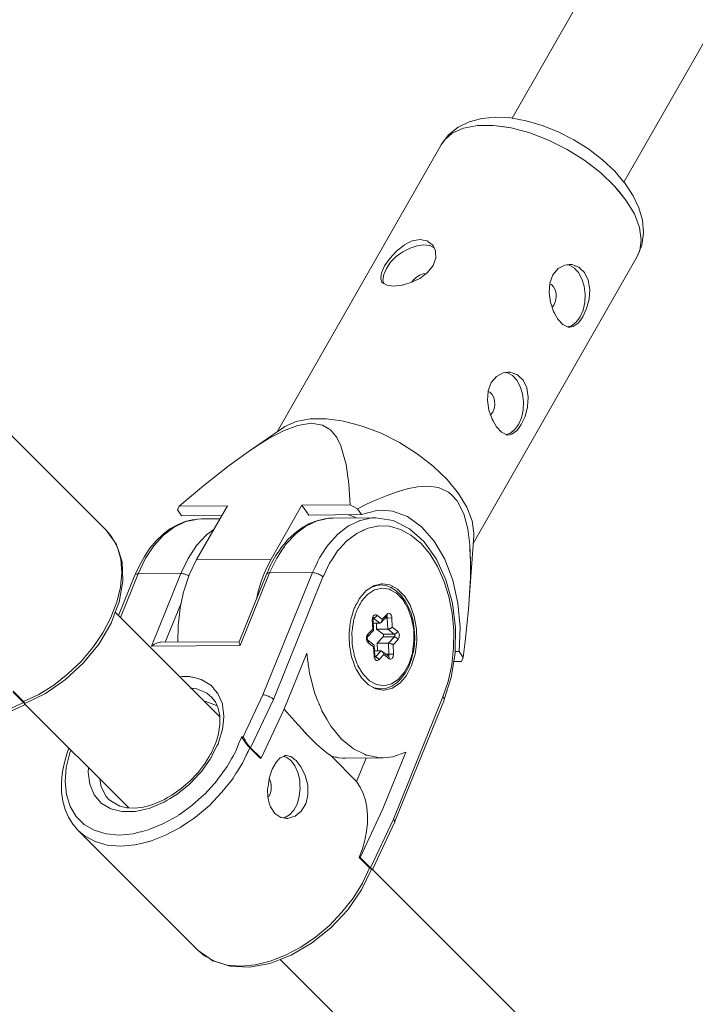
# Model space of a CAD drawing. Units: millimetres. Extents: x 280.6 to 321.4, y 165.1 to 224.1.
# Drawn here: x 306.1 to 306.5, y 180.1 to 180.7 of the extents above; entities that cross this region are included whole.
import ezdxf

# ---------------------------------------------------------------- set-up
doc = ezdxf.new("R2010")
doc.units = ezdxf.units.MM
doc.header["$MEASUREMENT"] = 0
doc.layers.add('Ebene 1', color=7, linetype='Continuous', lineweight=0)

# ---------------------------------------------------------------- blocks, each defined once
blk = doc.blocks.new('Block_1')
at = {"layer": 'Ebene 1', "color": 250, "lineweight": 9}
for p, q in [((307.10923, 181.83831), (306.43381, 180.65588)), ((306.50327, 180.61619), (307.1787, 181.79863)), ((306.43329, 180.64987), (306.42239, 180.6514)), ((306.39675, 180.64649), (306.39208, 180.64236)), ((306.38986, 180.63942), (306.28811, 180.46129)), ((306.50453, 180.60506), (306.49748, 180.61367)), ((306.36679, 180.57716), (306.36691, 180.57722)), ((306.36939, 180.57848), (306.37181, 180.5797)), ((306.38502, 180.57652), (306.38488, 180.57672)), ((306.40968, 180.39185), (306.51143, 180.56998)), ((306.47304, 180.5643), (306.47283, 180.56454)), ((306.35311, 180.5541), (306.35338, 180.55372)), ((306.43486, 180.49745), (306.43464, 180.49768)), ((306.182, 180.40016), (306.10755, 180.47461)), ((306.31843, 180.4694), (306.32344, 180.4687)), ((306.32664, 180.46825), (306.32933, 180.46788)), ((306.29206, 180.46401), (306.27013, 180.44892)), ((306.2872, 180.45933), (306.29197, 180.46183)), ((306.28317, 180.45722), (306.2869, 180.45918)), ((306.39353, 180.43167), (306.39609, 180.42854)), ((306.22621, 180.41273), (306.22727, 180.41517)), ((306.22621, 180.41273), (306.2288, 180.40909)), ((306.2572, 180.41537), (306.22727, 180.41517)), ((306.23811, 180.38195), (306.2572, 180.41537)), ((306.30339, 180.41568), (306.2843, 180.38225)), ((306.33332, 180.41588), (306.30339, 180.41568)), ((306.30771, 180.40962), (306.30339, 180.41568)), ((306.33332, 180.41588), (306.33784, 180.41347)), ((306.33332, 180.41588), (306.33784, 180.41347)), ((306.34043, 180.40984), (306.33784, 180.41347)), ((306.2288, 180.40909), (306.25347, 180.40926)), ((306.23863, 180.40708), (306.2313, 180.40549)), ((306.24119, 180.4072), (306.23864, 180.40699)), ((306.25258, 180.40728), (306.24119, 180.4072)), ((306.25347, 180.40926), (306.25367, 180.40919)), ((306.30771, 180.40962), (306.34043, 180.40984)), ((306.32279, 180.40775), (306.32024, 180.40753)), ((306.34935, 180.40792), (306.3228, 180.40775)), ((306.33682, 180.40496), (306.33953, 180.40623)), ((306.34057, 180.40645), (306.3468, 180.4078)), ((306.24413, 180.39724), (306.24893, 180.4009)), ((306.33238, 180.40285), (306.33474, 180.40397)), ((306.34179, 180.4003), (306.34151, 180.40036)), ((306.35085, 180.40283), (306.34957, 180.40256)), ((306.37976, 180.39996), (306.37772, 180.40229)), ((306.33121, 180.3935), (306.32871, 180.39076)), ((306.37405, 180.3947), (306.37111, 180.39716)), ((306.37723, 180.39205), (306.37588, 180.39317)), ((306.38553, 180.39337), (306.38116, 180.39836)), ((306.40725, 180.35719), (306.41001, 180.39664)), ((306.18892, 180.38953), (306.18885, 180.38974)), ((306.31926, 180.39052), (306.31968, 180.39115)), ((306.40758, 180.39109), (306.40803, 180.38106)), ((306.2843, 180.38225), (306.23811, 180.38195)), ((306.19983, 180.37232), (306.18967, 180.34724)), ((306.20176, 180.37313), (306.19081, 180.34609)), ((306.19983, 180.37232), (306.19983, 180.37231)), ((306.22832, 180.3733), (306.20176, 180.37313)), ((306.2101, 180.3283), (306.22832, 180.3733)), ((306.28143, 180.37286), (306.26441, 180.33084)), ((306.28337, 180.37367), (306.26514, 180.32867)), ((306.27923, 180.29805), (306.30993, 180.37385)), ((306.30993, 180.37385), (306.28337, 180.37367)), ((306.31647, 180.37118), (306.28572, 180.29523)), ((306.31344, 180.37308), (306.3127, 180.37335)), ((306.31483, 180.3724), (306.31415, 180.37276)), ((306.31607, 180.37154), (306.316, 180.3716)), ((306.27664, 180.3637), (306.27606, 180.36133)), ((306.34963, 180.36339), (306.34847, 180.36312)), ((306.35194, 180.36619), (306.34976, 180.36618)), ((306.3498, 180.36579), (306.35149, 180.36618)), ((306.35348, 180.36695), (306.35285, 180.36695)), ((306.35307, 180.36419), (306.35288, 180.36415)), ((306.35839, 180.36313), (306.35771, 180.3635)), ((306.36748, 180.35469), (306.36602, 180.35712)), ((306.22852, 180.35496), (306.21867, 180.33064)), ((306.34043, 180.35606), (306.33953, 180.35436)), ((306.25255, 180.28436), (306.1876, 180.3493)), ((306.34712, 180.34456), (306.34756, 180.34461)), ((306.34739, 180.33879), (306.34712, 180.34456)), ((306.34789, 180.33821), (306.34758, 180.34464)), ((306.34777, 180.34565), (306.34775, 180.34566)), ((306.34802, 180.34567), (306.34777, 180.34565)), ((306.35176, 180.34259), (306.34777, 180.34565)), ((306.34853, 180.34585), (306.34827, 180.34574)), ((306.34906, 180.34622), (306.34902, 180.34618)), ((306.34962, 180.3469), (306.34923, 180.34638)), ((306.34949, 180.34767), (306.34969, 180.34756)), ((306.34987, 180.34745), (306.35319, 180.3449)), ((306.35259, 180.343), (306.35597, 180.34655)), ((306.35319, 180.3449), (306.35624, 180.34812)), ((306.35514, 180.34568), (306.35641, 180.34568)), ((306.35615, 180.34673), (306.35591, 180.34663)), ((306.35923, 180.34583), (306.35641, 180.34568)), ((306.35673, 180.33877), (306.35641, 180.34568)), ((306.35923, 180.34583), (306.35949, 180.34006)), ((306.34428, 180.33422), (306.3478, 180.33795)), ((306.34434, 180.33558), (306.34739, 180.33879)), ((306.34768, 180.34256), (306.35176, 180.34259)), ((306.34789, 180.33822), (306.34789, 180.33814)), ((306.34981, 180.33872), (306.34963, 180.34258)), ((306.34981, 180.33872), (306.35673, 180.33877)), ((306.35379, 180.33566), (306.34981, 180.33872)), ((306.36072, 180.33571), (306.35673, 180.33877)), ((306.35732, 180.33886), (306.35764, 180.33894)), ((306.35949, 180.34006), (306.36281, 180.33751)), ((306.33446, 180.33139), (306.33452, 180.33177)), ((306.34827, 180.32884), (306.34426, 180.33197)), ((306.3444, 180.33184), (306.34438, 180.33186)), ((306.35021, 180.33007), (306.35387, 180.33393)), ((306.35379, 180.33566), (306.36072, 180.33571)), ((306.35387, 180.33393), (306.3608, 180.33398)), ((306.35714, 180.33012), (306.3608, 180.33398)), ((306.36306, 180.33233), (306.36, 180.32911)), ((306.26514, 180.32867), (306.2101, 180.3283)), ((306.26441, 180.33084), (306.21599, 180.33063)), ((306.33459, 180.33106), (306.33466, 180.32931)), ((306.3479, 180.32784), (306.34458, 180.33039)), ((306.34817, 180.32208), (306.3479, 180.32784)), ((306.34832, 180.32871), (306.34827, 180.32884)), ((306.34863, 180.32216), (306.34833, 180.32867)), ((306.35021, 180.33007), (306.35714, 180.33012)), ((306.35043, 180.32528), (306.35021, 180.33007)), ((306.35746, 180.3232), (306.35714, 180.33012)), ((306.35742, 180.3301), (306.35773, 180.33005)), ((306.36, 180.32911), (306.36027, 180.32334)), ((306.3973, 180.32487), (306.39755, 180.32716)), ((306.29219, 180.28876), (306.30643, 180.32391)), ((306.34863, 180.32216), (306.34817, 180.32208)), ((306.34849, 180.32527), (306.35253, 180.32526)), ((306.34858, 180.32214), (306.34849, 180.32212)), ((306.34878, 180.32143), (306.3489, 180.32144)), ((306.34881, 180.32136), (306.3489, 180.32144)), ((306.3489, 180.32144), (306.35253, 180.32526)), ((306.34968, 180.32126), (306.34994, 180.32112)), ((306.3502, 180.32096), (306.35044, 180.32076)), ((306.35066, 180.32054), (306.35086, 180.3203)), ((306.35421, 180.323), (306.35116, 180.31978)), ((306.35256, 180.32529), (306.3533, 180.32501)), ((306.35699, 180.32219), (306.35331, 180.32499)), ((306.35419, 180.32334), (306.3542, 180.32318)), ((306.35753, 180.32045), (306.35421, 180.323)), ((306.35568, 180.32319), (306.35746, 180.3232)), ((306.35689, 180.32213), (306.35721, 180.32203)), ((306.35746, 180.3232), (306.36027, 180.32334)), ((306.40092, 180.32489), (306.3985, 180.32488)), ((306.40351, 180.32126), (306.40092, 180.32489)), ((306.40351, 180.32126), (306.40245, 180.31881)), ((306.33983, 180.31336), (306.34137, 180.31079)), ((306.39637, 180.3165), (306.39662, 180.31877)), ((306.39767, 180.31878), (306.40245, 180.31881)), ((306.35237, 180.30169), (306.34809, 180.3024)), ((306.34949, 180.30167), (306.35237, 180.30169)), ((306.34969, 180.3044), (306.35001, 180.30435)), ((306.12422, 180.30028), (306.1307, 180.29381)), ((306.12422, 180.29971), (306.13069, 180.29323)), ((306.24445, 180.29898), (306.2417, 180.3002)), ((306.26702, 180.272), (306.27923, 180.29805)), ((306.28572, 180.29523), (306.2716, 180.26512)), ((306.28053, 180.29788), (306.27985, 180.298)), ((306.31091, 180.30089), (306.31151, 180.29881)), ((306.36017, 180.22078), (306.39092, 180.29673)), ((306.10058, 180.27913), (306.13069, 180.29323)), ((306.10247, 180.27834), (306.13136, 180.29187)), ((306.13069, 180.29323), (306.1307, 180.29381)), ((306.13132, 180.29249), (306.13136, 180.29241)), ((306.13149, 180.29207), (306.13149, 180.29255)), ((306.13149, 180.29228), (306.19595, 180.22782)), ((306.25057, 180.29133), (306.2509, 180.2911)), ((306.36097, 180.21892), (306.39171, 180.29482)), ((306.29219, 180.28876), (306.27807, 180.25865)), ((306.31556, 180.28881), (306.31586, 180.2881)), ((306.30315, 180.27712), (306.30208, 180.2783)), ((306.30694, 180.27306), (306.3035, 180.27674)), ((306.26604, 180.272), (306.26702, 180.272)), ((306.30945, 180.27048), (306.30715, 180.27285)), ((306.26815, 180.2687), (306.26765, 180.26944)), ((306.27067, 180.26616), (306.27017, 180.2668)), ((306.2775, 180.25864), (306.27102, 180.26512)), ((306.2716, 180.26512), (306.27102, 180.26512)), ((306.27807, 180.25865), (306.2716, 180.26512)), ((306.16012, 180.26365), (306.15947, 180.26204)), ((306.26173, 180.26186), (306.26233, 180.26299)), ((306.27807, 180.25865), (306.2775, 180.25864)), ((306.29372, 180.26033), (306.29314, 180.26032)), ((306.31886, 180.26208), (306.31792, 180.26281)), ((306.32008, 180.26115), (306.31994, 180.26125)), ((306.33738, 180.24432), (306.32175, 180.25995)), ((306.32635, 180.25899), (306.32404, 180.25938)), ((306.33048, 180.25874), (306.35376, 180.25889)), ((306.33738, 180.24432), (306.34325, 180.25882)), ((306.36793, 180.26241), (306.35369, 180.22726)), ((306.257, 180.25349), (306.25971, 180.25827)), ((306.29872, 180.25808), (306.29988, 180.25724)), ((306.17814, 180.24563), (306.17894, 180.24094)), ((306.28332, 180.24565), (306.2831, 180.24595)), ((306.28445, 180.24119), (306.28411, 180.24355)), ((306.23743, 180.22214), (306.23602, 180.22118)), ((306.33958, 180.19714), (306.35369, 180.22726)), ((306.22909, 180.21645), (306.22802, 180.21576)), ((306.34605, 180.19067), (306.36017, 180.22078)), ((306.34741, 180.19), (306.36095, 180.21888)), ((306.36095, 180.21888), (306.36096, 180.21891)), ((306.16468, 180.21383), (306.23913, 180.13938)), ((306.19881, 180.21185), (306.20232, 180.21274)), ((306.20342, 180.20576), (306.20001, 180.20493)), ((306.20946, 180.20724), (306.20453, 180.20603)), ((306.3392, 180.1977), (306.34097, 180.20256)), ((306.34547, 180.19066), (306.339, 180.19714)), ((306.33958, 180.19714), (306.339, 180.19714)), ((306.34605, 180.19067), (306.33958, 180.19714)), ((306.34547, 180.19066), (306.34605, 180.19067)), ((306.34659, 180.18987), (306.34632, 180.18996)), ((306.34674, 180.18987), (306.34721, 180.18987)), ((306.34707, 180.1899), (306.34679, 180.19004)), ((308.19522, 178.34169), (306.34704, 180.18987)), ((306.28382, 180.13275), (306.29333, 180.13645)), ((306.243, 180.13611), (306.24589, 180.13453)), ((306.24953, 180.13254), (306.25712, 180.13036)), ((306.28999, 180.13378), (308.13867, 178.2851))]:
    blk.add_line(p, q, dxfattribs=at)
for points in [[(306.51143, 180.56998), (306.51435, 180.5771), (306.51544, 180.58477), (306.51477, 180.59257), (306.51256, 180.60023), (306.50898, 180.60777), (306.50398, 180.61536), (306.50327, 180.61619), (306.49755, 180.6229), (306.48993, 180.63007), (306.48141, 180.63663), (306.47216, 180.64248), (306.46249, 180.64744), (306.45257, 180.65142), (306.44266, 180.65431), (306.43381, 180.65588), (306.43298, 180.65603), (306.42369, 180.65651), (306.41509, 180.65573), (306.40731, 180.65366), (306.40038, 180.65027), (306.39443, 180.64548), (306.39208, 180.64236), (306.38986, 180.63942)], [(306.38986, 180.63942), (306.39154, 180.64188), (306.39208, 180.64236), (306.39675, 180.64649), (306.4038, 180.64968), (306.41244, 180.65133), (306.42239, 180.6514), (306.4306, 180.65025), (306.43329, 180.64987), (306.44479, 180.64681), (306.45649, 180.64231), (306.46799, 180.63654), (306.47889, 180.62968), (306.48884, 180.62197), (306.49748, 180.61367), (306.50005, 180.61054), (306.50453, 180.60506), (306.50975, 180.59644), (306.51295, 180.58811), (306.51403, 180.58034), (306.51303, 180.57387), (306.51295, 180.5734), (306.51143, 180.56998), (306.51295, 180.5734), (306.51303, 180.57387), (306.51403, 180.58034)], [(306.38553, 180.57538), (306.38548, 180.57541), (306.38464, 180.57584), (306.38274, 180.57681), (306.38232, 180.57686), (306.37913, 180.57727), (306.37497, 180.57676), (306.37052, 180.57528), (306.36649, 180.57317), (306.36609, 180.57296), (306.36491, 180.57209), (306.362, 180.56995), (306.3585, 180.56644), (306.35585, 180.56269), (306.35422, 180.55894), (306.35372, 180.55546), (306.35422, 180.55325)], [(306.35478, 180.56418), (306.35796, 180.56886), (306.36206, 180.57338), (306.36679, 180.57716), (306.36691, 180.57722), (306.36939, 180.57848), (306.37181, 180.5797), (306.37675, 180.58062), (306.37979, 180.58003), (306.38112, 180.57977), (306.38331, 180.57813), (306.38445, 180.57728), (306.38488, 180.57672), (306.38499, 180.57646), (306.38548, 180.57541), (306.38634, 180.57354), (306.38637, 180.57282), (306.38651, 180.56906), (306.38613, 180.56803), (306.38481, 180.56438)], [(306.37675, 180.58062), (306.37979, 180.58003), (306.38112, 180.57977), (306.38331, 180.57813)], [(306.38481, 180.56438), (306.38137, 180.56007), (306.38062, 180.5595), (306.3806, 180.55949), (306.37737, 180.55706), (306.37661, 180.55649), (306.37245, 180.55451), (306.37162, 180.55411), (306.37107, 180.55385), (306.36699, 180.55268), (306.36581, 180.55234), (306.36539, 180.55222), (306.36021, 180.55165), (306.35608, 180.55216), (306.35422, 180.55325), (306.3534, 180.55373), (306.35311, 180.5541), (306.35238, 180.55618), (306.35233, 180.55633), (306.35265, 180.55861), (306.35283, 180.55988), (306.35478, 180.56418)], [(306.47886, 180.56012), (306.47617, 180.56269), (306.47537, 180.56345), (306.47353, 180.56413), (306.47304, 180.5643), (306.47108, 180.56502), (306.4695, 180.56513), (306.46791, 180.5649), (306.46656, 180.5647), (306.46239, 180.56253), (306.45916, 180.55868), (306.45726, 180.55355), (306.45723, 180.55308), (306.45682, 180.54766), (306.4577, 180.5416), (306.45868, 180.53873), (306.45881, 180.53835), (306.45964, 180.53591), (306.46025, 180.53482), (306.46231, 180.53115)], [(306.46791, 180.5649), (306.46926, 180.56468), (306.47232, 180.56298), (306.47267, 180.56261), (306.47481, 180.56031), (306.47501, 180.56009), (306.47714, 180.55622), (306.47855, 180.55163), (306.47916, 180.54662), (306.47893, 180.54155), (306.47786, 180.53675), (306.47604, 180.53255), (306.47358, 180.52925), (306.47065, 180.52706), (306.46833, 180.52639)], [(306.35238, 180.55618), (306.35233, 180.55633), (306.35265, 180.55861), (306.35283, 180.55988)], [(306.38062, 180.5595), (306.38058, 180.55951), (306.37858, 180.55921), (306.37645, 180.55839), (306.3744, 180.5571), (306.37343, 180.55621), (306.37264, 180.55549), (306.37162, 180.55411)], [(306.46231, 180.53115), (306.4654, 180.52781), (306.46833, 180.52639), (306.46864, 180.52624), (306.46976, 180.52613), (306.47185, 180.52655), (306.47483, 180.52865), (306.47494, 180.52872), (306.47688, 180.53138), (306.47775, 180.53256), (306.48007, 180.5377), (306.48159, 180.54359), (306.48202, 180.54966), (306.48114, 180.55534), (306.47886, 180.56012)], [(306.3744, 180.5571), (306.37343, 180.55621), (306.37264, 180.55549), (306.37162, 180.55411)], [(306.45833, 180.55262), (306.45723, 180.55308), (306.45833, 180.55262), (306.45963, 180.5513), (306.46062, 180.54941), (306.46118, 180.54715), (306.46127, 180.54473), (306.46088, 180.54238), (306.46027, 180.5409), (306.46004, 180.54035), (306.45972, 180.53994), (306.45884, 180.53883), (306.45868, 180.53873), (306.45884, 180.53883), (306.45972, 180.53994), (306.46004, 180.54035), (306.46027, 180.5409), (306.46088, 180.54238)], [(306.44067, 180.49326), (306.43798, 180.49584), (306.43718, 180.4966), (306.43534, 180.49727), (306.43486, 180.49745), (306.43289, 180.49817), (306.43131, 180.49827), (306.42972, 180.49804), (306.42837, 180.49785), (306.4242, 180.49567), (306.42097, 180.49183), (306.41907, 180.48669), (306.41904, 180.48623), (306.41863, 180.4808), (306.41951, 180.47474), (306.42049, 180.47187), (306.42062, 180.47149), (306.42145, 180.46906), (306.42206, 180.46797), (306.42412, 180.46429)], [(306.42972, 180.49804), (306.43107, 180.49782), (306.43414, 180.49612), (306.43448, 180.49576), (306.43662, 180.49346), (306.43682, 180.49324), (306.43895, 180.48937), (306.44036, 180.48477), (306.44097, 180.47977), (306.44074, 180.47469), (306.43967, 180.46989), (306.43785, 180.4657), (306.43539, 180.46239), (306.43246, 180.46021), (306.43014, 180.45953)], [(306.42412, 180.46429), (306.42721, 180.46096), (306.43014, 180.45953), (306.43045, 180.45938), (306.43157, 180.45927), (306.43366, 180.45969), (306.43665, 180.46179), (306.43675, 180.46186), (306.43869, 180.46452), (306.43956, 180.46571), (306.44188, 180.47084), (306.4434, 180.47673), (306.44383, 180.4828), (306.44295, 180.48849), (306.44067, 180.49326)], [(306.42014, 180.48576), (306.41904, 180.48623), (306.42014, 180.48576), (306.42145, 180.48444), (306.42243, 180.48256), (306.42299, 180.48029), (306.42308, 180.47787), (306.42269, 180.47553), (306.42208, 180.47405), (306.42185, 180.4735), (306.42153, 180.47308), (306.42065, 180.47197), (306.42049, 180.47187), (306.42065, 180.47197), (306.42153, 180.47308), (306.42185, 180.4735), (306.42208, 180.47405), (306.42269, 180.47553)], [(306.22727, 180.41517), (306.24254, 180.42795), (306.2583, 180.44036), (306.27013, 180.44892), (306.27467, 180.45197), (306.28317, 180.45722), (306.2869, 180.45918), (306.2872, 180.45933), (306.29197, 180.46183), (306.30085, 180.46522), (306.30927, 180.4666), (306.31627, 180.46544), (306.32018, 180.463), (306.3214, 180.46224), (306.32246, 180.46094), (306.32506, 180.45777), (306.32766, 180.45257), (306.33091, 180.44102), (306.33258, 180.42867), (306.33332, 180.41588)], [(306.41001, 180.39664), (306.41007, 180.39834), (306.40899, 180.40611), (306.40579, 180.41445), (306.40057, 180.42307), (306.39812, 180.42606), (306.39609, 180.42854), (306.39353, 180.43167), (306.38488, 180.43997), (306.37493, 180.44768), (306.36403, 180.45454), (306.35253, 180.46032), (306.34083, 180.46482), (306.32933, 180.46788), (306.32664, 180.46825), (306.32344, 180.4687), (306.31843, 180.4694), (306.30848, 180.46933), (306.29984, 180.46768), (306.29279, 180.46449), (306.29206, 180.46401)], [(306.31627, 180.46544), (306.32018, 180.463), (306.3214, 180.46224), (306.32246, 180.46094), (306.32506, 180.45777)], [(306.33784, 180.41347), (306.34395, 180.41646), (306.35009, 180.41925), (306.35627, 180.4218), (306.36251, 180.42402), (306.36882, 180.42584), (306.37523, 180.42708), (306.38169, 180.42748), (306.38813, 180.42663), (306.3936, 180.42419), (306.39437, 180.42385), (306.39596, 180.42227), (306.39985, 180.41844)], [(306.38813, 180.42663), (306.3936, 180.42419), (306.39437, 180.42385), (306.39596, 180.42227)], [(306.39985, 180.41844), (306.4039, 180.41043), (306.40635, 180.40095), (306.40758, 180.39109), (306.4077, 180.38849), (306.4077, 180.38839), (306.40803, 180.38106), (306.40795, 180.37094), (306.40749, 180.36089), (306.40725, 180.35719), (306.40676, 180.35091), (306.40583, 180.34099), (306.40474, 180.3311), (306.40351, 180.32126)], [(306.40092, 180.32489), (306.40154, 180.33995), (306.40021, 180.35492), (306.39701, 180.36919), (306.39204, 180.38218), (306.38553, 180.39337), (306.38116, 180.39836), (306.37976, 180.39996), (306.37772, 180.40229), (306.36894, 180.4086), (306.35954, 180.41203), (306.3532, 180.41265), (306.34991, 180.41245), (306.34043, 180.40984)], [(306.23609, 180.40677), (306.23107, 180.40557), (306.22621, 180.40361), (306.22155, 180.40094), (306.21712, 180.39759), (306.21298, 180.39361), (306.20916, 180.38904), (306.20567, 180.38394), (306.20255, 180.37833), (306.19997, 180.37262)], [(306.24119, 180.4072), (306.23863, 180.40708), (306.23796, 180.40693), (306.2313, 180.40549), (306.22422, 180.40213), (306.21757, 180.39706), (306.21151, 180.39043), (306.2062, 180.38238), (306.20176, 180.37313)], [(306.31956, 180.40748), (306.3177, 180.40732), (306.31268, 180.40611), (306.30782, 180.40416), (306.30315, 180.40149), (306.30069, 180.39962), (306.29873, 180.39814), (306.29664, 180.39613), (306.2952, 180.39474), (306.29459, 180.39416), (306.29371, 180.3931), (306.2934, 180.39274), (306.29134, 180.39028), (306.29076, 180.38959), (306.28861, 180.38644), (306.28859, 180.3864), (306.28765, 180.38503), (306.28728, 180.38449), (306.28466, 180.37979), (306.28416, 180.37889), (306.28266, 180.37557), (306.28157, 180.37316), (306.28143, 180.37286)], [(306.32279, 180.40775), (306.32024, 180.40762), (306.31956, 180.40748), (306.3129, 180.40604), (306.30582, 180.40267), (306.30114, 180.3991), (306.29917, 180.39761), (306.29715, 180.39539), (306.29594, 180.39407), (306.29448, 180.39246), (306.29395, 180.39189), (306.29312, 180.39097), (306.29256, 180.39013), (306.29101, 180.38778), (306.28861, 180.38415), (306.2878, 180.38293), (306.28478, 180.37662), (306.28337, 180.37369), (306.28337, 180.37367)], [(306.30993, 180.37385), (306.31158, 180.37729), (306.31304, 180.38035), (306.31338, 180.38105), (306.31436, 180.3831), (306.31627, 180.38599), (306.31896, 180.39006), (306.31926, 180.39052), (306.31968, 180.39115), (306.32573, 180.39778), (306.33238, 180.40285), (306.33474, 180.40397), (306.33682, 180.40496), (306.33946, 180.40621), (306.33953, 180.40623), (306.34057, 180.40645), (306.3468, 180.4078), (306.34935, 180.40792)], [(306.32279, 180.40775), (306.32024, 180.40762), (306.31956, 180.40748), (306.3129, 180.40604)], [(306.33238, 180.40978), (306.33622, 180.40838), (306.33716, 180.40784), (306.33622, 180.40838), (306.33238, 180.40978)], [(306.39171, 180.29482), (306.3918, 180.29513), (306.39612, 180.30886), (306.39767, 180.31878), (306.39849, 180.32403), (306.3985, 180.32488), (306.39872, 180.3396), (306.39681, 180.35496), (306.39283, 180.36936), (306.38693, 180.38223), (306.37933, 180.39297), (306.37698, 180.39509), (306.37639, 180.39562), (306.37029, 180.40112), (306.36012, 180.40623), (306.34935, 180.40792)], [(306.1307, 180.29381), (306.14018, 180.29833), (306.14945, 180.3041), (306.15826, 180.31099), (306.1664, 180.31881), (306.17368, 180.32739), (306.1799, 180.33651), (306.18493, 180.34593), (306.18662, 180.35029), (306.18862, 180.35544), (306.1909, 180.3648), (306.19171, 180.37378), (306.19103, 180.38215), (306.18892, 180.38953), (306.18887, 180.38971), (306.18885, 180.38974), (306.18686, 180.39339), (306.18528, 180.39627), (306.182, 180.40016)], [(306.18885, 180.38974), (306.18834, 180.39132), (306.18686, 180.39339), (306.182, 180.40016)], [(306.18686, 180.39339), (306.18528, 180.39627), (306.182, 180.40016)], [(306.22832, 180.3733), (306.23276, 180.38256), (306.23807, 180.3906), (306.24413, 180.39724), (306.24893, 180.4009)], [(306.30582, 180.40267), (306.30114, 180.3991), (306.29917, 180.39761), (306.29715, 180.39539)], [(306.39092, 180.29673), (306.39415, 180.30627), (306.39637, 180.3165), (306.39662, 180.31877), (306.3973, 180.32487), (306.39755, 180.32716), (306.39764, 180.33798), (306.39666, 180.34871), (306.39461, 180.35907), (306.39156, 180.36882), (306.38758, 180.3777), (306.38276, 180.38551), (306.37723, 180.39205), (306.37588, 180.39317), (306.37406, 180.39469), (306.37111, 180.39716), (306.36457, 180.40071), (306.35776, 180.40262), (306.35085, 180.40283), (306.34957, 180.40256), (306.34537, 180.40165), (306.34401, 180.40135), (306.34179, 180.4003), (306.34171, 180.40026), (306.33741, 180.39822), (306.33121, 180.3935), (306.32871, 180.39076), (306.32714, 180.38903), (306.32707, 180.38895), (306.32556, 180.38731), (306.32172, 180.38148), (306.32061, 180.37981), (306.31694, 180.37215), (306.31682, 180.37191), (306.31647, 180.37118)], [(306.34537, 180.40165), (306.34401, 180.40135), (306.34179, 180.4003), (306.33741, 180.39822)], [(306.13149, 180.29259), (306.13153, 180.29261), (306.14436, 180.29885), (306.15675, 180.30744), (306.16796, 180.3179), (306.17753, 180.32978), (306.185, 180.34254), (306.1876, 180.3493), (306.19003, 180.35561), (306.19236, 180.36847), (306.19182, 180.38056), (306.18892, 180.38953)], [(306.29395, 180.39189), (306.29312, 180.39097), (306.29256, 180.39013)], [(306.32707, 180.38895), (306.32556, 180.38731), (306.32172, 180.38148), (306.32061, 180.37981), (306.31694, 180.37215)], [(306.22649, 180.3307), (306.22663, 180.34102), (306.22783, 180.35151), (306.22791, 180.35221), (306.22852, 180.35496), (306.23005, 180.36185), (306.23015, 180.36229), (306.23029, 180.36293), (306.23333, 180.37179), (306.23372, 180.37292), (306.23811, 180.38195)], [(306.2843, 180.38225), (306.28195, 180.37742), (306.27991, 180.37323), (306.2794, 180.37174), (306.27822, 180.36831), (306.27664, 180.3637), (306.27648, 180.36324), (306.2752, 180.35748)], [(306.28861, 180.38415), (306.2878, 180.38293), (306.28478, 180.37662)], [(306.31338, 180.38105), (306.31436, 180.3831), (306.31627, 180.38599)], [(306.28195, 180.37742), (306.27991, 180.37323), (306.2794, 180.37174)], [(306.20001, 180.3726), (306.19983, 180.37231), (306.20001, 180.3726), (306.20031, 180.37282), (306.2007, 180.37299), (306.20119, 180.37309), (306.20176, 180.37313)], [(306.22832, 180.3733), (306.22896, 180.37328), (306.22964, 180.37318), (306.23036, 180.37302), (306.2311, 180.3728), (306.23183, 180.37253), (306.23255, 180.37221), (306.23322, 180.37185), (306.23333, 180.37179), (306.23322, 180.37185)], [(306.28337, 180.37367), (306.2828, 180.37364), (306.28231, 180.37353), (306.28191, 180.37337), (306.28162, 180.37314), (306.28143, 180.37286)], [(306.31647, 180.37118), (306.31607, 180.37154), (306.316, 180.3716), (306.31545, 180.37201), (306.31483, 180.3724), (306.31431, 180.37267), (306.31415, 180.37276), (306.31344, 180.37308), (306.31331, 180.37312), (306.3127, 180.37335), (306.31197, 180.37357), (306.31125, 180.37373), (306.31056, 180.37382), (306.30993, 180.37385)], [(306.33589, 180.35176), (306.3351, 180.34915), (306.33501, 180.34883), (306.33497, 180.34871), (306.33495, 180.34866), (306.33439, 180.3468), (306.33414, 180.34598), (306.33389, 180.34514), (306.33383, 180.34494), (306.33372, 180.34459), (306.3336, 180.3437), (306.3336, 180.34367), (306.33358, 180.34352), (306.33325, 180.34099), (306.3332, 180.34058), (306.3331, 180.33985), (306.3327, 180.3368), (306.33284, 180.33164), (306.33286, 180.33092), (306.33291, 180.32885), (306.33297, 180.3285), (306.33319, 180.32736), (306.3332, 180.32727), (306.33329, 180.32678), (306.33335, 180.32647), (306.33377, 180.32419), (306.33381, 180.324), (306.33386, 180.32372), (306.33404, 180.32274), (306.33423, 180.32171), (306.33432, 180.3212), (306.33437, 180.32107), (306.3344, 180.32098), (306.3345, 180.32072), (306.33456, 180.32055), (306.33519, 180.31883), (306.33649, 180.31529), (306.33666, 180.31484), (306.33686, 180.31429), (306.33713, 180.31384), (306.33744, 180.31334), (306.34038, 180.30852), (306.34467, 180.30422), (306.34792, 180.3025), (306.34809, 180.3024), (306.34891, 180.30197), (306.34925, 180.30179), (306.34946, 180.30167), (306.34949, 180.30166), (306.35392, 180.30095), (306.35455, 180.30097), (306.35956, 180.3022), (306.36423, 180.30528), (306.36625, 180.30763), (306.36829, 180.31002), (306.3715, 180.31615), (306.37194, 180.3176), (306.37233, 180.31888), (306.37368, 180.32332), (306.37386, 180.32471), (306.37469, 180.3311), (306.37449, 180.33905), (306.37307, 180.34671), (306.37053, 180.35362), (306.36701, 180.35939), (306.36628, 180.36013), (306.36272, 180.36368), (306.3599, 180.36519), (306.35964, 180.36532), (306.35947, 180.36541), (306.35791, 180.36624), (306.35348, 180.36695), (306.35285, 180.36693), (306.34976, 180.36618), (306.34929, 180.36606), (306.34847, 180.36586), (306.34783, 180.3657), (306.34696, 180.36513), (306.34316, 180.36263), (306.3391, 180.35789), (306.33725, 180.35434), (306.33699, 180.35384), (306.33642, 180.35275), (306.33617, 180.35228), (306.33589, 180.35176)], [(306.36211, 180.3611), (306.35864, 180.36299), (306.35839, 180.36313), (306.35771, 180.3635), (306.35307, 180.36419), (306.35288, 180.36415), (306.34963, 180.36339), (306.34847, 180.36312), (306.34417, 180.36036), (306.34043, 180.35606), (306.33953, 180.35436), (306.33926, 180.35386), (306.33912, 180.35359), (306.33772, 180.35096), (306.33746, 180.35047), (306.33722, 180.34971), (306.33712, 180.34938), (306.33695, 180.34884), (306.33672, 180.3481), (306.33632, 180.34679), (306.33617, 180.3463), (306.33616, 180.34626), (306.33543, 180.34393), (306.33538, 180.34357), (306.335, 180.34073), (306.3349, 180.34), (306.33489, 180.33991), (306.33486, 180.33971), (306.3348, 180.33928), (306.33447, 180.33681), (306.33456, 180.33207), (306.33457, 180.33178), (306.33458, 180.33131), (306.33459, 180.33106), (306.33462, 180.32952), (306.33466, 180.32931), (306.33506, 180.32706), (306.33511, 180.32675), (306.33556, 180.32424), (306.33579, 180.32298), (306.33588, 180.32248), (306.33628, 180.32138), (306.33694, 180.31953), (306.33719, 180.31884), (306.33736, 180.31839), (306.33759, 180.31773), (306.33804, 180.3165), (306.33817, 180.31612), (306.33933, 180.31419), (306.33953, 180.31386), (306.33983, 180.31336), (306.34137, 180.31079), (306.34529, 180.30681), (306.34969, 180.3044), (306.35001, 180.30435), (306.35332, 180.30386), (306.35433, 180.30371), (306.35893, 180.30478), (306.36322, 180.30755), (306.36696, 180.31185), (306.36994, 180.31743), (306.37097, 180.32078), (306.37196, 180.32398), (306.37206, 180.3247), (306.37293, 180.3311), (306.37278, 180.33839), (306.37152, 180.34542), (306.36922, 180.35179), (306.3675, 180.35465), (306.36748, 180.35469), (306.36602, 180.35712), (306.36211, 180.3611)], [(306.34696, 180.36513), (306.34863, 180.36552), (306.3498, 180.36579), (306.35149, 180.36618), (306.35194, 180.36619)], [(306.35237, 180.30169), (306.35582, 180.30214), (306.35914, 180.30339), (306.36225, 180.3054), (306.36507, 180.30811), (306.36755, 180.31143), (306.36965, 180.31529), (306.37131, 180.31958), (306.37145, 180.32011), (306.37252, 180.32422), (306.37259, 180.3247), (306.37324, 180.32909), (306.37346, 180.33407), (306.37318, 180.33906), (306.37239, 180.34392), (306.37113, 180.34854), (306.3694, 180.35282), (306.36726, 180.35664), (306.36698, 180.35701), (306.36473, 180.35994), (306.36187, 180.36261), (306.35934, 180.36421), (306.35909, 180.36436), (306.35896, 180.36444), (306.35873, 180.36459), (306.35538, 180.3658), (306.35194, 180.36619)], [(306.1307, 180.29381), (306.14018, 180.29833), (306.14945, 180.3041), (306.15826, 180.31099), (306.1664, 180.31881), (306.17368, 180.32739), (306.1799, 180.33651), (306.18493, 180.34593), (306.18662, 180.35029)], [(306.33616, 180.34626), (306.33543, 180.34393), (306.33538, 180.34357)], [(306.34712, 180.34456), (306.34713, 180.34497), (306.34714, 180.34519), (306.34714, 180.3452), (306.34721, 180.34565), (306.34722, 180.34575), (306.34723, 180.3458), (306.34741, 180.34636), (306.34765, 180.34685), (306.34796, 180.34725), (306.34831, 180.34755), (306.34862, 180.34768), (306.3487, 180.34772), (306.34909, 180.34776), (306.34949, 180.34767), (306.34969, 180.34756), (306.34979, 180.3475), (306.34987, 180.34745)], [(306.34758, 180.34464), (306.34758, 180.34466), (306.34758, 180.34477), (306.34758, 180.34494), (306.34762, 180.34522), (306.34768, 180.34547), (306.34772, 180.3456), (306.34775, 180.34567), (306.34782, 180.3458), (306.34786, 180.34586), (306.3478, 180.34582), (306.34767, 180.34577)], [(306.34987, 180.34745), (306.34976, 180.34717), (306.34962, 180.3469), (306.3495, 180.34672), (306.34945, 180.34664), (306.3494, 180.34658), (306.34925, 180.3464), (306.34922, 180.34637), (306.34906, 180.34622), (306.34902, 180.34618), (306.34878, 180.346), (306.34853, 180.34585), (306.34837, 180.34578), (306.34827, 180.34574), (306.34802, 180.34567), (306.34777, 180.34565)], [(306.35319, 180.3449), (306.3532, 180.34457), (306.35317, 180.34423), (306.3531, 180.34391), (306.353, 180.34361), (306.35286, 180.34334), (306.35274, 180.34319), (306.35268, 180.3431), (306.35259, 180.343), (306.35248, 180.3429), (306.35244, 180.34287), (306.35225, 180.34275), (306.35201, 180.34264), (306.3518, 180.3426), (306.35176, 180.34259)], [(306.35641, 180.34568), (306.35639, 180.34589), (306.35634, 180.34608), (306.35626, 180.34626), (306.35617, 180.3464), (306.35605, 180.34652), (306.35598, 180.34656)], [(306.35624, 180.34812), (306.35633, 180.34786), (306.35639, 180.34761), (306.3564, 180.34737), (306.35637, 180.34714), (306.3563, 180.34694), (306.35619, 180.34677), (306.35615, 180.34673)], [(306.35624, 180.34812), (306.35659, 180.34841), (306.35698, 180.34858), (306.35738, 180.34863), (306.35777, 180.34854), (306.35815, 180.34832), (306.35849, 180.34799), (306.35878, 180.34755), (306.359, 180.34703), (306.35915, 180.34645), (306.35923, 180.34583)], [(306.3348, 180.33928), (306.33447, 180.33681), (306.33456, 180.33207)], [(306.34739, 180.33879), (306.34758, 180.33865), (306.34773, 180.3385), (306.34783, 180.33836), (306.34789, 180.33822), (306.34789, 180.3381), (306.34784, 180.338), (306.3478, 180.33795)], [(306.35673, 180.33877), (306.35702, 180.3388), (306.35732, 180.33886), (306.35746, 180.33889), (306.35764, 180.33894), (306.35795, 180.33905), (306.35826, 180.33919), (306.35856, 180.33934), (306.35884, 180.33951), (306.35909, 180.33969), (306.35931, 180.33987), (306.35949, 180.34006)], [(306.34458, 180.33039), (306.34424, 180.33073), (306.34395, 180.33116), (306.34373, 180.33169), (306.3437, 180.3318), (306.34361, 180.33214), (306.34358, 180.33227), (306.34351, 180.33289), (306.34352, 180.33351), (306.34361, 180.33412), (306.34379, 180.33468), (306.34403, 180.33518), (306.34434, 180.33558)], [(306.34426, 180.33197), (306.34426, 180.33198), (306.34418, 180.33208), (306.34416, 180.33215), (306.34409, 180.3323), (306.34401, 180.3326), (306.34396, 180.33296), (306.34397, 180.33332), (306.34403, 180.33367), (306.34411, 180.33394), (306.3442, 180.33412), (306.34425, 180.33419)], [(306.34434, 180.33558), (306.34443, 180.33532), (306.34449, 180.33506), (306.3445, 180.33482), (306.34447, 180.3346), (306.3444, 180.3344), (306.34429, 180.33423), (306.34425, 180.33419)], [(306.34458, 180.33039), (306.34465, 180.33067), (306.34468, 180.33095), (306.34467, 180.33121), (306.34461, 180.33145), (306.34452, 180.33166), (306.3444, 180.33184), (306.34426, 180.33197)], [(306.35387, 180.33393), (306.35395, 180.33404), (306.35397, 180.33407), (306.35405, 180.33423), (306.35411, 180.33442), (306.35414, 180.33462), (306.35415, 180.33483), (306.35412, 180.33503), (306.35407, 180.33523), (306.354, 180.3354), (306.3539, 180.33555), (306.35385, 180.3356), (306.35379, 180.33566)], [(306.36072, 180.33571), (306.36097, 180.33573), (306.36122, 180.3358), (306.36148, 180.33591), (306.36173, 180.33605), (306.36197, 180.33624), (306.36219, 180.33645), (306.36239, 180.3367), (306.36257, 180.33696), (306.36271, 180.33723), (306.36281, 180.33751)], [(306.3608, 180.33398), (306.3609, 180.33411), (306.36098, 180.33428), (306.36104, 180.33446), (306.36107, 180.33467), (306.36108, 180.33488), (306.36105, 180.33508), (306.361, 180.33528), (306.36093, 180.33545), (306.36083, 180.33559), (306.36072, 180.33571)], [(306.3608, 180.33398), (306.36105, 180.33396), (306.36131, 180.3339), (306.36158, 180.3338), (306.36184, 180.33367), (306.3621, 180.3335), (306.36234, 180.3333), (306.36256, 180.33308), (306.36276, 180.33284), (306.36292, 180.33259), (306.36306, 180.33233)], [(306.36281, 180.33751), (306.36315, 180.33718), (306.36344, 180.33674), (306.36367, 180.33622), (306.36382, 180.33564), (306.36389, 180.33502), (306.36388, 180.33439), (306.36378, 180.33378), (306.36361, 180.33322), (306.36336, 180.33273), (306.36306, 180.33233)], [(306.2101, 180.3283), (306.211, 180.32893), (306.21194, 180.32948), (306.21291, 180.32993), (306.21388, 180.33028), (306.21481, 180.33051), (306.2157, 180.33062), (306.21599, 180.33063)], [(306.26514, 180.32867), (306.26484, 180.32929), (306.26461, 180.32983), (306.26446, 180.33027), (306.26439, 180.33061), (306.26441, 180.33084)], [(306.3479, 180.32784), (306.34808, 180.32803), (306.34821, 180.32822), (306.3483, 180.3284), (306.34834, 180.32856), (306.34833, 180.32867), (306.34832, 180.32871), (306.34827, 180.32884)], [(306.35714, 180.33012), (306.35742, 180.3301), (306.3576, 180.33007), (306.35773, 180.33005), (306.35805, 180.32999), (306.35838, 180.3299), (306.3587, 180.3298), (306.35901, 180.32968), (306.3593, 180.32955), (306.35957, 180.32941), (306.35981, 180.32926), (306.36, 180.32911)], [(306.36994, 180.31743), (306.37097, 180.32078), (306.37196, 180.32398), (306.37206, 180.3247), (306.37293, 180.3311)], [(306.30643, 180.32391), (306.30716, 180.31864), (306.30723, 180.31818), (306.30741, 180.31685), (306.30786, 180.31365), (306.30803, 180.3124), (306.30811, 180.31182), (306.3082, 180.3112), (306.30911, 180.30776), (306.30959, 180.30593), (306.31021, 180.30357), (306.31091, 180.30089), (306.31137, 180.29916), (306.31151, 180.29881), (306.31152, 180.29878), (306.31338, 180.2942), (306.31389, 180.29292), (306.31417, 180.29224), (306.31425, 180.29205), (306.31556, 180.28881), (306.31583, 180.28815), (306.31586, 180.2881), (306.31651, 180.28698), (306.31891, 180.28287), (306.32144, 180.27853), (306.32242, 180.27735), (306.32804, 180.27059), (306.33437, 180.26541), (306.33541, 180.26456), (306.34227, 180.26117), (306.34333, 180.26065), (306.34394, 180.26052), (306.35156, 180.25896), (306.35376, 180.25889), (306.35985, 180.25955), (306.36793, 180.26241)], [(306.33579, 180.32298), (306.33588, 180.32248), (306.33628, 180.32138)], [(306.35116, 180.31978), (306.3508, 180.31949), (306.35042, 180.31932), (306.35013, 180.31929), (306.35002, 180.31928), (306.34962, 180.31937), (306.34941, 180.31949), (306.34925, 180.31958), (306.34891, 180.31992), (306.3488, 180.32008), (306.34862, 180.32036), (306.34839, 180.32088), (306.34829, 180.32126), (306.34825, 180.32143), (306.34824, 180.32146), (306.34817, 180.32208)], [(306.34884, 180.32121), (306.34891, 180.32117), (306.34893, 180.32115), (306.3489, 180.32118), (306.3489, 180.32119), (306.34888, 180.32123), (306.34885, 180.32128), (306.34881, 180.32135), (306.34877, 180.32143), (306.34877, 180.32144), (306.34871, 180.32164), (306.34866, 180.32189), (306.34863, 180.32215)], [(306.3489, 180.32144), (306.34915, 180.32142), (306.34941, 180.32136), (306.34968, 180.32126), (306.34973, 180.32123), (306.34994, 180.32112), (306.3502, 180.32096), (306.35036, 180.32082), (306.35044, 180.32076), (306.35066, 180.32054), (306.35081, 180.32035), (306.35086, 180.3203), (306.35102, 180.32004), (306.35116, 180.31978)], [(306.35353, 180.3248), (306.35373, 180.32456), (306.3539, 180.32429), (306.35403, 180.32399), (306.35413, 180.32367), (306.35419, 180.32334), (306.3542, 180.32318), (306.35421, 180.323)], [(306.35702, 180.32218), (306.35706, 180.3222), (306.35718, 180.3223), (306.35728, 180.32244), (306.35736, 180.3226), (306.35742, 180.32279), (306.35745, 180.32299), (306.35746, 180.3232)], [(306.35721, 180.32203), (306.35734, 180.3219), (306.35747, 180.32172), (306.35756, 180.3215), (306.35761, 180.32126), (306.35762, 180.321), (306.3576, 180.32073), (306.35753, 180.32045)], [(306.36027, 180.32334), (306.36026, 180.32272), (306.36016, 180.32211), (306.35999, 180.32155), (306.35974, 180.32105), (306.35944, 180.32065), (306.35909, 180.32036), (306.3587, 180.32019), (306.3583, 180.32014), (306.3579, 180.32023), (306.35753, 180.32045)], [(306.33804, 180.3165), (306.33817, 180.31612), (306.33933, 180.31419)], [(306.22761, 180.3093), (306.22921, 180.30931), (306.23117, 180.30932), (306.23388, 180.30934), (306.23495, 180.30907), (306.23561, 180.3089), (306.23606, 180.30879), (306.23635, 180.30872), (306.23726, 180.30849), (306.24101, 180.30756), (306.24691, 180.30403), (306.24718, 180.30372), (306.24767, 180.30315), (306.24898, 180.30163), (306.2497, 180.30079), (306.25132, 180.2989), (306.25406, 180.2924), (306.25441, 180.28957), (306.25453, 180.28854), (306.25499, 180.2848), (306.25471, 180.28219), (306.25409, 180.27645), (306.25183, 180.26912), (306.25139, 180.2677), (306.25078, 180.26649), (306.24781, 180.26055), (306.24709, 180.25911), (306.247, 180.25894), (306.24647, 180.25818), (306.24113, 180.25055), (306.23995, 180.24929), (306.23402, 180.24291), (306.23349, 180.24248), (306.22598, 180.23633), (306.2212, 180.23343), (306.21977, 180.23257), (306.21786, 180.23141), (306.21743, 180.23115), (306.21738, 180.23111), (306.20858, 180.22748), (306.20641, 180.22701), (306.20477, 180.22665), (306.19996, 180.2256), (306.19818, 180.22559), (306.19192, 180.22555), (306.1909, 180.2258), (306.18479, 180.22733), (306.17888, 180.23086), (306.17447, 180.23599), (306.17173, 180.24249), (306.1708, 180.25008), (306.17108, 180.25269)], [(306.30811, 180.31182), (306.3082, 180.3112), (306.30911, 180.30776)], [(306.24741, 180.29656), (306.24445, 180.29898), (306.2417, 180.3002), (306.24064, 180.30068), (306.24004, 180.30094), (306.23826, 180.30174), (306.23411, 180.30224)], [(306.24004, 180.30094), (306.23826, 180.30174), (306.23474, 180.30217)], [(306.24741, 180.29656), (306.24976, 180.29359), (306.2509, 180.29111), (306.25154, 180.28971), (306.25254, 180.28499), (306.25255, 180.28436), (306.25255, 180.28414), (306.2526, 180.27968), (306.25169, 180.27387), (306.25056, 180.2702), (306.24982, 180.26782), (306.24964, 180.26742), (306.24702, 180.26167), (306.24657, 180.26092), (306.24582, 180.25969), (306.24491, 180.25817), (306.24339, 180.25564), (306.23902, 180.24989), (306.23846, 180.24929), (306.23403, 180.24456), (306.23126, 180.24214), (306.22858, 180.2398), (306.2228, 180.23571), (306.22012, 180.23422), (306.21822, 180.23316), (306.21687, 180.23241), (306.21653, 180.23227), (306.21639, 180.23221), (306.21094, 180.22994), (306.20764, 180.22904), (306.20577, 180.22853), (306.20518, 180.22836), (306.19976, 180.22768), (306.19595, 180.22782), (306.19481, 180.22786), (306.19048, 180.22884), (306.18377, 180.23293)], [(306.28572, 180.29523), (306.28525, 180.29566), (306.2847, 180.29607), (306.28469, 180.29607), (306.28408, 180.29647), (306.28341, 180.29684), (306.2827, 180.29718), (306.28197, 180.29747), (306.28124, 180.2977), (306.28053, 180.29788), (306.28012, 180.29795), (306.27985, 180.298), (306.27923, 180.29805)], [(306.39171, 180.29482), (306.39177, 180.29514), (306.39173, 180.2955), (306.39157, 180.29589), (306.3913, 180.2963), (306.39092, 180.29673)], [(306.13069, 180.29323), (306.13106, 180.29283), (306.13132, 180.29249), (306.13136, 180.29241), (306.13146, 180.29221), (306.13149, 180.29207), (306.13148, 180.29201), (306.13137, 180.29188), (306.13136, 180.29187)], [(306.1307, 180.29381), (306.13114, 180.29333), (306.1314, 180.29296), (306.13149, 180.29271), (306.13149, 180.29269), (306.13143, 180.29257)], [(306.1307, 180.29381), (306.13114, 180.29333), (306.1314, 180.29296), (306.13149, 180.29271), (306.13149, 180.29269)], [(306.24288, 180.29402), (306.24379, 180.29397), (306.2438, 180.29397), (306.25052, 180.29136), (306.25058, 180.29134), (306.2509, 180.29111)], [(306.32175, 180.25995), (306.32008, 180.26115), (306.31994, 180.26125), (306.31886, 180.26208), (306.31792, 180.26281), (306.31539, 180.26491), (306.31255, 180.26748), (306.30945, 180.27048), (306.30715, 180.27285), (306.30694, 180.27306), (306.30617, 180.27386), (306.3035, 180.27674), (306.30315, 180.27712), (306.30271, 180.2776), (306.30208, 180.2783), (306.3015, 180.27895), (306.30095, 180.27956), (306.29909, 180.28163), (306.29537, 180.28585), (306.2941, 180.28728), (306.29237, 180.28922)], [(306.31891, 180.28287), (306.32144, 180.27853), (306.32242, 180.27735), (306.32804, 180.27059), (306.33437, 180.26541), (306.33541, 180.26456), (306.34227, 180.26117), (306.34333, 180.26065), (306.34394, 180.26052), (306.35156, 180.25896)], [(306.16017, 180.26379), (306.16012, 180.26365), (306.15947, 180.26204), (306.15723, 180.25291), (306.15648, 180.24418), (306.15726, 180.23608), (306.15955, 180.22882), (306.16327, 180.2226), (306.16834, 180.2176), (306.17461, 180.21395), (306.18191, 180.21174), (306.19005, 180.21103), (306.19881, 180.21185), (306.20232, 180.21274), (306.20341, 180.21302), (306.20363, 180.21307), (306.20795, 180.21417), (306.20912, 180.21465), (306.21722, 180.21793), (306.22326, 180.22129), (306.22637, 180.22303), (306.22671, 180.22327), (306.22702, 180.22349), (306.22773, 180.224), (306.22782, 180.22407), (306.23516, 180.22932), (306.24115, 180.23468), (306.24335, 180.23665), (306.25067, 180.24475), (306.25072, 180.24481), (306.25422, 180.24965), (306.257, 180.25349), (306.25707, 180.25358), (306.25971, 180.25827), (306.25973, 180.25831), (306.26095, 180.26048), (306.26164, 180.2617), (306.26173, 180.26186), (306.26222, 180.26272), (306.26233, 180.26299), (306.26279, 180.26411), (306.26437, 180.26794), (306.26571, 180.2712), (306.26604, 180.272)], [(306.27102, 180.26512), (306.27046, 180.26571), (306.26987, 180.26641), (306.26927, 180.26717), (306.2687, 180.26794), (306.26815, 180.2687), (306.26804, 180.26886), (306.26765, 180.26944), (306.26719, 180.27014), (306.26676, 180.2708), (306.26638, 180.27142), (306.26604, 180.272)], [(306.2716, 180.26512), (306.27115, 180.26559), (306.27067, 180.26616), (306.2704, 180.26651), (306.27017, 180.2668), (306.26965, 180.2675), (306.26914, 180.26825), (306.26864, 180.26903), (306.26817, 180.26981), (306.26773, 180.27058), (306.26735, 180.27131), (306.26702, 180.272)], [(306.1589, 180.26487), (306.15757, 180.26136), (306.15584, 180.25523), (306.15471, 180.24919), (306.15421, 180.24328), (306.15434, 180.23755), (306.15512, 180.23207), (306.15656, 180.2269), (306.15864, 180.22209), (306.16136, 180.21771), (306.16468, 180.21383)], [(306.27102, 180.26512), (306.26999, 180.26295), (306.26942, 180.26175), (306.26917, 180.26123), (306.2689, 180.26067), (306.26802, 180.25881), (306.26798, 180.25873), (306.2665, 180.25563), (306.26303, 180.25007), (306.26252, 180.24924), (306.26072, 180.24636), (306.26027, 180.24578), (306.25383, 180.23755), (306.24601, 180.22941), (306.23743, 180.22214), (306.23602, 180.22118), (306.23469, 180.22028), (306.23356, 180.2195), (306.2306, 180.21748), (306.22909, 180.21645), (306.22831, 180.21592), (306.22802, 180.21576), (306.22637, 180.21489), (306.22315, 180.21317), (306.21888, 180.2109), (306.21455, 180.20922), (306.20946, 180.20724), (306.20937, 180.2072), (306.20453, 180.20603), (306.20342, 180.20576), (306.20001, 180.20493), (306.19104, 180.20412), (306.18267, 180.20481), (306.17511, 180.20698), (306.16855, 180.21056), (306.16468, 180.21383)], [(306.26798, 180.25873), (306.2665, 180.25563), (306.26303, 180.25007)], [(306.28478, 180.25136), (306.28493, 180.25165), (306.28504, 180.25186), (306.28716, 180.25593), (306.28759, 180.25639), (306.2895, 180.25846), (306.28961, 180.25858), (306.29, 180.259), (306.29155, 180.25964), (306.29202, 180.25983), (306.29314, 180.26029), (306.29372, 180.26033), (306.29471, 180.2601), (306.29529, 180.25997), (306.29547, 180.25993), (306.29613, 180.25978), (306.29649, 180.2597), (306.29811, 180.25852), (306.29872, 180.25808), (306.29988, 180.25724), (306.30301, 180.25318), (306.30552, 180.24792), (306.30701, 180.24199), (306.30715, 180.23683), (306.30717, 180.23594), (306.30597, 180.23094), (306.30582, 180.23032)], [(306.29202, 180.25983), (306.29361, 180.25938), (306.29423, 180.25893), (306.29481, 180.2585), (306.29543, 180.25805), (306.29656, 180.25722), (306.29751, 180.25597), (306.29906, 180.25394), (306.30093, 180.24976), (306.30205, 180.24497), (306.30224, 180.24174), (306.30235, 180.2399), (306.30182, 180.23509), (306.30179, 180.23489), (306.30043, 180.23028), (306.29835, 180.22639), (306.2957, 180.22348), (306.29375, 180.22238), (306.29265, 180.22175), (306.29209, 180.22166)], [(306.29613, 180.25978), (306.29649, 180.2597), (306.29811, 180.25852)], [(306.33048, 180.25874), (306.32866, 180.25878), (306.32635, 180.25899), (306.32486, 180.25925), (306.32404, 180.25938), (306.32175, 180.25995)], [(306.22782, 180.22407), (306.23516, 180.22932), (306.24115, 180.23468), (306.24335, 180.23665), (306.25067, 180.24475), (306.25072, 180.24481), (306.25422, 180.24965)], [(306.26252, 180.24924), (306.26072, 180.24636), (306.26027, 180.24578), (306.25383, 180.23755)], [(306.30582, 180.23032), (306.30304, 180.22574), (306.30173, 180.2247), (306.29919, 180.22267), (306.29571, 180.22164), (306.29477, 180.22136), (306.29398, 180.22133), (306.29209, 180.22166), (306.29177, 180.22171), (306.29037, 180.22195), (306.28658, 180.2244), (306.28385, 180.22847), (306.28318, 180.23089), (306.28239, 180.23374), (306.28236, 180.23445), (306.28217, 180.23968), (306.28241, 180.24135), (306.28304, 180.24575), (306.2831, 180.24595), (306.28341, 180.24694), (306.28459, 180.25075), (306.28478, 180.25136)], [(306.17814, 180.24563), (306.17894, 180.24094), (306.182, 180.23498), (306.18377, 180.23293)], [(306.28268, 180.23474), (306.28236, 180.23445), (306.28268, 180.23474), (306.2837, 180.23655), (306.28431, 180.23877), (306.28445, 180.24119), (306.28434, 180.24196), (306.28411, 180.24355), (306.28332, 180.24565), (306.2831, 180.24595)], [(306.30701, 180.24199), (306.30715, 180.23683), (306.30717, 180.23594), (306.30597, 180.23094)], [(306.339, 180.19714), (306.3392, 180.1977), (306.34097, 180.20256), (306.34249, 180.20793), (306.34353, 180.21322), (306.34409, 180.21837), (306.34416, 180.22335), (306.34375, 180.22812), (306.34286, 180.23263), (306.34149, 180.23686), (306.33966, 180.24077), (306.33738, 180.24432)], [(306.20363, 180.21307), (306.20795, 180.21417), (306.20912, 180.21465), (306.21722, 180.21793), (306.22325, 180.22129), (306.22637, 180.22303), (306.2267, 180.22326)], [(306.30304, 180.22574), (306.30173, 180.2247), (306.29919, 180.22267), (306.29571, 180.22164), (306.29477, 180.22136)], [(306.36097, 180.21892), (306.36103, 180.21922), (306.36098, 180.21957), (306.36081, 180.21995), (306.36054, 180.22036), (306.36017, 180.22078)], [(306.22315, 180.21317), (306.21888, 180.2109), (306.21455, 180.20922)], [(306.23913, 180.13938), (306.243, 180.13611), (306.24589, 180.13453), (306.24953, 180.13254), (306.24957, 180.13252), (306.24975, 180.13247), (306.25712, 180.13036), (306.26549, 180.12967), (306.27447, 180.13048), (306.28382, 180.13275), (306.289, 180.13477), (306.29333, 180.13645), (306.30276, 180.14147), (306.31188, 180.14769), (306.32046, 180.15496), (306.32829, 180.1631), (306.33517, 180.17191), (306.34095, 180.18118), (306.34547, 180.19066)], [(306.24975, 180.13247), (306.25872, 180.12957), (306.27082, 180.12903), (306.28365, 180.13135), (306.28999, 180.13378), (306.29674, 180.13638), (306.30948, 180.14383), (306.32137, 180.1534), (306.33183, 180.16461), (306.34043, 180.17699), (306.34667, 180.18983), (306.34672, 180.18993)], [(306.34659, 180.18987), (306.34657, 180.18987), (306.34632, 180.18996), (306.34595, 180.19022), (306.34547, 180.19066)], [(306.34741, 180.19), (306.34741, 180.18999), (306.34728, 180.18988), (306.34721, 180.18987), (306.34707, 180.1899), (306.34694, 180.18996), (306.34679, 180.19004), (306.34645, 180.1903), (306.34605, 180.19067)], [(306.23913, 180.13938), (306.24589, 180.13453), (306.24795, 180.13305), (306.24953, 180.13254)]]:
    blk.add_lwpolyline(points, dxfattribs=at)

msp = doc.modelspace()

# ---------------------------------------------------------------- block references
at = {"layer": 'Ebene 1'}
msp.add_blockref('Block_1', (0, 0), dxfattribs=at)

doc.saveas('drawing.dxf')
